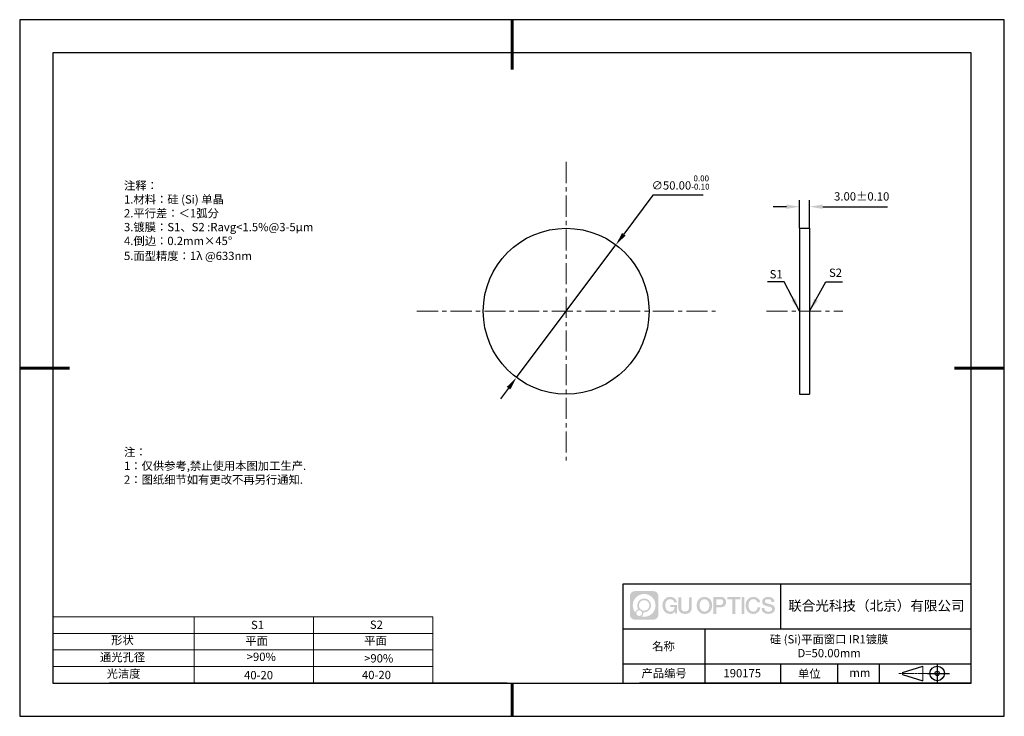
# Model space of a CAD drawing. Units: millimetres. Extents: x 0 to 297, y -2 to 208.
import ezdxf

# ---------------------------------------------------------------- set-up
doc = ezdxf.new("R2010")
doc.units = ezdxf.units.MM
doc.header["$PDSIZE"] = -1
doc.linetypes.add('CENTER', pattern=[10.16, 6.35, -1.27, 1.27, -1.27])
for name, color, linetype in [('1轮廓实线层', 7, 'Continuous'), ('6文字层', 3, 'Continuous'), ('细实线层', 7, 'Continuous')]:
    doc.layers.add(name, color=color, linetype=linetype)
for name, color, linetype, lineweight in [('2细线层', 4, 'Continuous', 15), ('3中心线层', 1, 'CENTER', 9), ('7标注层', 4, 'Continuous', 5), ('粗实线层', 7, 'Continuous', 25)]:
    doc.layers.add(name, color=color, linetype=linetype, lineweight=lineweight)
doc.styles.add('TH-GBD2M', font='calibri.ttf', dxfattribs={"width": 0.8, "height": 2.5})
doc.styles.add('标准', font='txt', dxfattribs={"height": 9.59})
doc.dimstyles.new('ISO-25', dxfattribs={"dimtxt": 2.5, "dimasz": 4, "dimexe": 1.25, "dimexo": 0.625, "dimtad": 1, "dimdsep": 46, "dimtxsty": 'Standard', "dimcen": 2.5, "dimadec": 0, "dimazin": 0, "dimtfac": 1, "dimtmove": 0, "dimatfit": 3, "dimfxl": 1, "dimarcsym": 0})
doc.dimstyles.new('TH-GBD2M', dxfattribs={"dimtxt": 3.5, "dimasz": 4, "dimexe": 2, "dimexo": 0, "dimgap": 1.5, "dimtad": 1, "dimdec": 4, "dimzin": 9, "dimdsep": 46, "dimtxsty": 'TH-GBD2M', "dimcen": 0, "dimclrt": 3, "dimadec": 0, "dimazin": 3, "dimtfac": 1, "dimtdec": 4, "dimtofl": 0, "dimtmove": 0, "dimatfit": 3, "dimfxl": 1, "dimtolj": 1, "dimtzin": 0, "dimarcsym": 0})

# ---------------------------------------------------------------- blocks, each defined once
blk = doc.blocks.new('*D9')
at = {"layer": '7标注层', "color": 0, "lineweight": -2, "transparency": 16777216}
for p, q in [((230.85, 151.82), (226.85, 151.82)), ((234.85, 145.31), (234.85, 153.82)), ((237.85, 145.31), (237.85, 153.82)), ((241.85, 151.82), (261.32, 151.82))]:
    blk.add_line(p, q, dxfattribs=at)
at = {"layer": '7标注层', "color": 0, "transparency": 16777216}
for points in [[(230.85, 152.49), (230.85, 151.15), (234.85, 151.82)], [(241.85, 152.49), (241.85, 151.15), (237.85, 151.82)]]:
    blk.add_solid(points, dxfattribs=at)
at = {"layer": 'Defpoints', "color": 0, "transparency": 16777216}
for p in [(237.85, 151.82), (234.85, 145.31), (237.85, 145.31)]:
    blk.add_point(p, dxfattribs=at)
at = {"layer": '7标注层', "color": 3, "transparency": 16777216, "insert": (253.59, 154.6), "char_height": 2.5, "attachment_point": 5, "style": 'TH-GBD2M'}
blk.add_mtext('3.00±0.10', dxfattribs=at)
blk = doc.blocks.new('*D10')
at = {"layer": '7标注层', "color": 0, "lineweight": -2, "transparency": 16777216}
for p, q in [((190.62, 155.25), (181.83, 143.52)), ((205.76, 155.25), (190.62, 155.25)), ((149.44, 100.3), (179.43, 140.31)), ((147.04, 97.1), (144.64, 93.9))]:
    blk.add_line(p, q, dxfattribs=at)
at = {"layer": '7标注层', "color": 0, "transparency": 16777216}
for points in [[(181.29, 143.91), (182.36, 143.12), (179.43, 140.31)], [(146.51, 97.5), (147.58, 96.7), (149.44, 100.3)]]:
    blk.add_solid(points, dxfattribs=at)
at = {"layer": 'Defpoints', "color": 0, "transparency": 16777216}
for p in [(179.43, 140.31), (149.44, 100.3)]:
    blk.add_point(p, dxfattribs=at)
at = {"layer": '7标注层', "color": 0, "transparency": 16777216, "insert": (198.95, 159.11), "char_height": 2.5, "attachment_point": 5, "style": 'TH-GBD2M'}
blk.add_mtext('∅50.00{}{\\H0.71x;\\C3;\\S 0.00^ -0.10;}', dxfattribs=at)
blk = doc.blocks.new('*X11')
at = {"layer": '粗实线层', "lineweight": 60}
for p, q in [((0, 105), (0, 90)), ((-148.5, 0), (-133.5, 0)), ((148.5, 0), (133.5, 0)), ((0, -105), (0, -95))]:
    blk.add_line(p, q, dxfattribs=at)
at = {"layer": '粗实线层'}
for p, q in [((-138.5, 95), (-138.5, -95)), ((138.5, 95), (-138.5, 95)), ((138.5, -95), (138.5, 95)), ((-138.5, -95), (138.5, -95))]:
    blk.add_line(p, q, dxfattribs=at)
at = {"layer": '细实线层'}
for p, q in [((148.5, 105), (-148.5, 105)), ((-148.5, 105), (-148.5, -105)), ((148.5, -105), (148.5, 105)), ((-148.5, -105), (148.5, -105))]:
    blk.add_line(p, q, dxfattribs=at)

msp = doc.modelspace()

# ---------------------------------------------------------------- hatches: boundary and pattern name
at = {"layer": '3中心线层'}
h = msp.add_hatch(color=0, dxfattribs=at)
h.dxf.hatch_style = 1
edge = h.paths.add_edge_path()
edge.add_spline(control_points=[(192.258, 34.445), (192.258, 35.259), (191.599, 35.918), (190.785, 35.918)], knot_values=[7, 7, 7, 7, 8, 8, 8, 8], degree=3, periodic=0)
edge.add_spline(control_points=[(190.785, 35.918), (190.785, 35.918), (185.136, 35.918), (185.136, 35.918)], knot_values=[0, 0, 0, 0, 1, 1, 1, 1], degree=3, periodic=0)
edge.add_spline(control_points=[(185.136, 35.918), (184.322, 35.918), (183.662, 35.259), (183.662, 34.445), (183.662, 34.445), (183.662, 28.796), (183.662, 28.796)], knot_values=[1, 1, 1, 1, 2, 2, 2, 3, 3, 3, 3], degree=3, periodic=0)
edge.add_spline(control_points=[(183.662, 28.796), (183.662, 27.982), (184.322, 27.322), (185.136, 27.322), (185.136, 27.322), (190.785, 27.322), (190.785, 27.322)], knot_values=[3, 3, 3, 3, 4, 4, 4, 5, 5, 5, 5], degree=3, periodic=0)
edge.add_spline(control_points=[(190.785, 27.322), (191.599, 27.322), (192.258, 27.982), (192.258, 28.796), (192.258, 28.796), (192.258, 34.445), (192.258, 34.445)], knot_values=[5, 5, 5, 5, 6, 6, 6, 7, 7, 7, 7], degree=3, periodic=0)
edge = h.paths.add_edge_path(flags=16)
edge.add_spline(control_points=[(184.522, 31.62), (184.522, 33.519), (186.061, 35.059), (187.96, 35.059)], knot_values=[10, 10, 10, 10, 11, 11, 11, 11], degree=3, periodic=0)
edge.add_spline(control_points=[(187.96, 35.059), (189.859, 35.059), (191.399, 33.519), (191.399, 31.62)], knot_values=[11, 11, 11, 11, 12, 12, 12, 12], degree=3, periodic=0)
edge.add_spline(control_points=[(191.399, 31.62), (191.399, 29.721), (189.859, 28.182), (187.96, 28.182)], knot_values=[12, 12, 12, 12, 13, 13, 13, 13], degree=3, periodic=0)
edge.add_spline(control_points=[(187.96, 28.182), (187.691, 28.182), (187.43, 28.214), (187.179, 28.273)], knot_values=[0, 0, 0, 0, 1, 1, 1, 1], degree=3, periodic=0)
edge.add_spline(control_points=[(187.179, 28.273), (187.502, 28.494), (187.715, 28.866), (187.715, 29.287)], knot_values=[1, 1, 1, 1, 2, 2, 2, 2], degree=3, periodic=0)
edge.add_spline(control_points=[(187.715, 29.287), (187.715, 29.378), (187.705, 29.466), (187.686, 29.551)], knot_values=[2, 2, 2, 2, 3, 3, 3, 3], degree=3, periodic=0)
edge.add_spline(control_points=[(187.686, 29.551), (187.776, 29.539), (187.867, 29.533), (187.96, 29.533)], knot_values=[3, 3, 3, 3, 4, 4, 4, 4], degree=3, periodic=0)
edge.add_spline(control_points=[(187.96, 29.533), (189.113, 29.533), (190.048, 30.467), (190.048, 31.62)], knot_values=[4, 4, 4, 4, 5, 5, 5, 5], degree=3, periodic=0)
edge.add_spline(control_points=[(190.048, 31.62), (190.048, 32.773), (189.113, 33.708), (187.96, 33.708), (186.807, 33.708), (185.873, 32.773), (185.873, 31.62)], knot_values=[5, 5, 5, 5, 6, 6, 6, 7, 7, 7, 7], degree=3, periodic=0)
edge.add_spline(control_points=[(185.873, 31.62), (185.873, 31.201), (185.997, 30.811), (186.21, 30.483)], knot_values=[7, 7, 7, 7, 8, 8, 8, 8], degree=3, periodic=0)
edge.add_spline(control_points=[(186.21, 30.483), (185.725, 30.372), (185.35, 29.973), (185.273, 29.477)], knot_values=[8, 8, 8, 8, 9, 9, 9, 9], degree=3, periodic=0)
edge.add_spline(control_points=[(185.273, 29.477), (184.803, 30.064), (184.522, 30.809), (184.522, 31.62)], knot_values=[9, 9, 9, 9, 10, 10, 10, 10], degree=3, periodic=0)
edge = h.paths.add_edge_path(flags=16)
edge.add_spline(control_points=[(186.364, 31.62), (186.364, 32.502), (187.079, 33.217), (187.96, 33.217), (188.842, 33.217), (189.557, 32.502), (189.557, 31.62), (189.557, 30.739), (188.842, 30.024), (187.96, 30.024), (187.079, 30.024), (186.364, 30.739), (186.364, 31.62)], knot_values=[0, 0, 0, 0, 1, 1, 1, 2, 2, 2, 3, 3, 3, 4, 4, 4, 4], degree=3, periodic=0)
edge = h.paths.add_edge_path(flags=16)
edge.add_spline(control_points=[(185.627, 29.287), (185.627, 29.762), (186.012, 30.147), (186.487, 30.147), (186.961, 30.147), (187.346, 29.762), (187.346, 29.287)], knot_values=[1, 1, 1, 1, 2, 2, 2, 3, 3, 3, 3], degree=3, periodic=0)
edge.add_spline(control_points=[(187.346, 29.287), (187.346, 28.812), (186.961, 28.427), (186.487, 28.427)], knot_values=[3, 3, 3, 3, 4, 4, 4, 4], degree=3, periodic=0)
edge.add_spline(control_points=[(186.487, 28.427), (186.012, 28.427), (185.627, 28.812), (185.627, 29.287)], knot_values=[0, 0, 0, 0, 1, 1, 1, 1], degree=3, periodic=0)
edge = h.paths.add_edge_path()
edge.add_spline(control_points=[(197.029, 32.519), (197.029, 32.519), (197.853, 32.519), (197.853, 32.519), (197.724, 33.629), (196.84, 34.202), (195.787, 34.202)], knot_values=[5, 5, 5, 5, 6, 6, 6, 7, 7, 7, 7], degree=3, periodic=0)
edge.add_spline(control_points=[(195.787, 34.202), (194.343, 34.202), (193.479, 33.029), (193.479, 31.623)], knot_values=[4, 4, 4, 4, 5, 5, 5, 5], degree=3, periodic=0)
edge.add_spline(control_points=[(193.479, 31.623), (193.479, 30.216), (194.343, 29.044), (195.787, 29.044)], knot_values=[3, 3, 3, 3, 4, 4, 4, 4], degree=3, periodic=0)
edge.add_spline(control_points=[(195.787, 29.044), (196.375, 29.044), (196.786, 29.216), (197.239, 29.74)], knot_values=[2, 2, 2, 2, 3, 3, 3, 3], degree=3, periodic=0)
edge.add_spline(control_points=[(197.239, 29.74), (197.239, 29.74), (197.367, 29.161), (197.367, 29.161), (197.367, 29.161), (197.502, 29.161), (197.637, 29.161)], knot_values=[0.5, 0.5, 0.5, 0.5, 1.5, 1.5, 1.5, 2, 2, 2, 2], degree=3, periodic=0)
edge.add_spline(control_points=[(197.637, 29.161), (197.772, 29.161), (197.907, 29.161), (197.907, 29.161), (197.907, 29.161), (197.907, 29.323), (197.907, 29.566)], knot_values=[14.749965, 14.749965, 14.749965, 14.749965, 15.249965, 15.249965, 15.249965, 15.5, 15.5, 15.5, 15.5], degree=3, periodic=0)
edge.add_spline(control_points=[(197.907, 29.566), (197.907, 29.809), (197.907, 30.133), (197.907, 30.458)], knot_values=[14.49997, 14.49997, 14.49997, 14.49997, 14.749965, 14.749965, 14.749965, 14.749965], degree=3, periodic=0)
edge.add_spline(control_points=[(197.907, 30.458), (197.907, 30.62), (197.907, 30.782), (197.907, 30.933)], knot_values=[14.3749725, 14.3749725, 14.3749725, 14.3749725, 14.49997, 14.49997, 14.49997, 14.49997], degree=3, periodic=0)
edge.add_spline(control_points=[(197.907, 30.933), (197.907, 31.161), (197.907, 31.366), (197.907, 31.515)], knot_values=[14.1874762, 14.1874762, 14.1874762, 14.1874762, 14.3749725, 14.3749725, 14.3749725, 14.3749725], degree=3, periodic=0)
edge.add_spline(control_points=[(197.907, 31.515), (197.907, 31.564), (197.907, 31.607), (197.907, 31.642)], knot_values=[14.1249775, 14.1249775, 14.1249775, 14.1249775, 14.1874762, 14.1874762, 14.1874762, 14.1874762], degree=3, periodic=0)
edge.add_spline(control_points=[(197.907, 31.642), (197.907, 31.66), (197.907, 31.676), (197.907, 31.69)], knot_values=[14.0937281, 14.0937281, 14.0937281, 14.0937281, 14.1249775, 14.1249775, 14.1249775, 14.1249775], degree=3, periodic=0)
edge.add_spline(control_points=[(197.907, 31.69), (197.907, 31.703), (197.907, 31.715), (197.907, 31.725)], knot_values=[14.0624788, 14.0624788, 14.0624788, 14.0624788, 14.0937281, 14.0937281, 14.0937281, 14.0937281], degree=3, periodic=0)
edge.add_spline(control_points=[(197.907, 31.754), (197.907, 31.754), (197.907, 31.754), (197.907, 31.754), (197.907, 31.754), (197.907, 31.754), (197.907, 31.754)], knot_values=[13.9999796, 13.9999796, 13.9999796, 13.9999796, 14, 14, 14, 14.0007124, 14.0007124, 14.0007124, 14.0007124], degree=3, periodic=0)
edge.add_spline(control_points=[(197.907, 31.754), (197.907, 31.754), (197.394, 31.754), (196.881, 31.754)], knot_values=[13.49999, 13.49999, 13.49999, 13.49999, 13.9999796, 13.9999796, 13.9999796, 13.9999796], degree=3, periodic=0)
edge.add_spline(control_points=[(196.881, 31.754), (196.368, 31.754), (195.855, 31.754), (195.855, 31.754), (195.855, 31.754), (195.855, 31.754), (195.855, 31.754)], knot_values=[12.9990234, 12.9990234, 12.9990234, 12.9990234, 13.4990134, 13.4990134, 13.4990134, 13.49999, 13.49999, 13.49999, 13.49999], degree=3, periodic=0)
edge.add_spline(control_points=[(195.855, 31.746), (195.855, 31.744), (195.855, 31.741), (195.855, 31.738)], knot_values=[12.9062519, 12.9062519, 12.9062519, 12.9062519, 12.9375013, 12.9375013, 12.9375013, 12.9375013], degree=3, periodic=0)
edge.add_spline(control_points=[(195.855, 31.726), (195.855, 31.717), (195.855, 31.706), (195.855, 31.693)], knot_values=[12.8125037, 12.8125037, 12.8125037, 12.8125037, 12.8750025, 12.8750025, 12.8750025, 12.8750025], degree=3, periodic=0)
edge.add_spline(control_points=[(195.855, 31.693), (195.855, 31.681), (195.855, 31.667), (195.855, 31.651)], knot_values=[12.750005, 12.750005, 12.750005, 12.750005, 12.8125037, 12.8125037, 12.8125037, 12.8125037], degree=3, periodic=0)
edge.add_spline(control_points=[(195.855, 31.651), (195.855, 31.621), (195.855, 31.585), (195.855, 31.546)], knot_values=[12.6250075, 12.6250075, 12.6250075, 12.6250075, 12.750005, 12.750005, 12.750005, 12.750005], degree=3, periodic=0)
edge.add_spline(control_points=[(195.855, 31.546), (195.855, 31.508), (195.855, 31.467), (195.855, 31.426)], knot_values=[12.50001, 12.50001, 12.50001, 12.50001, 12.6250075, 12.6250075, 12.6250075, 12.6250075], degree=3, periodic=0)
edge.add_spline(control_points=[(195.855, 31.426), (195.855, 31.344), (195.855, 31.262), (195.855, 31.201)], knot_values=[12.250015, 12.250015, 12.250015, 12.250015, 12.50001, 12.50001, 12.50001, 12.50001], degree=3, periodic=0)
edge.add_spline(control_points=[(195.855, 31.201), (195.855, 31.14), (195.855, 31.099), (195.855, 31.099), (195.855, 31.099), (195.855, 31.099), (195.855, 31.099)], knot_values=[11.9992876, 11.9992876, 11.9992876, 11.9992876, 12.2493026, 12.2493026, 12.2493026, 12.250015, 12.250015, 12.250015, 12.250015], degree=3, periodic=0)
edge.add_spline(control_points=[(195.869, 31.099), (195.874, 31.099), (195.88, 31.099), (195.887, 31.099)], knot_values=[11.9062719, 11.9062719, 11.9062719, 11.9062719, 11.9375212, 11.9375212, 11.9375212, 11.9375212], degree=3, periodic=0)
edge.add_spline(control_points=[(195.887, 31.099), (195.893, 31.099), (195.901, 31.099), (195.91, 31.099)], knot_values=[11.8750225, 11.8750225, 11.8750225, 11.8750225, 11.9062719, 11.9062719, 11.9062719, 11.9062719], degree=3, periodic=0)
edge.add_spline(control_points=[(195.91, 31.099), (195.928, 31.099), (195.949, 31.099), (195.973, 31.099)], knot_values=[11.8125238, 11.8125238, 11.8125238, 11.8125238, 11.8750225, 11.8750225, 11.8750225, 11.8750225], degree=3, periodic=0)
edge.add_spline(control_points=[(195.973, 31.099), (195.998, 31.099), (196.025, 31.099), (196.055, 31.099)], knot_values=[11.750025, 11.750025, 11.750025, 11.750025, 11.8125238, 11.8125238, 11.8125238, 11.8125238], degree=3, periodic=0)
edge.add_spline(control_points=[(196.055, 31.099), (196.115, 31.099), (196.186, 31.099), (196.261, 31.099)], knot_values=[11.6250275, 11.6250275, 11.6250275, 11.6250275, 11.750025, 11.750025, 11.750025, 11.750025], degree=3, periodic=0)
edge.add_spline(control_points=[(196.261, 31.099), (196.336, 31.099), (196.416, 31.099), (196.496, 31.099)], knot_values=[11.50003, 11.50003, 11.50003, 11.50003, 11.6250275, 11.6250275, 11.6250275, 11.6250275], degree=3, periodic=0)
edge.add_spline(control_points=[(196.496, 31.099), (196.656, 31.099), (196.817, 31.099), (196.937, 31.099)], knot_values=[11.250035, 11.250035, 11.250035, 11.250035, 11.50003, 11.50003, 11.50003, 11.50003], degree=3, periodic=0)
edge.add_spline(control_points=[(196.937, 31.099), (197.057, 31.099), (197.137, 31.099), (197.137, 31.099), (197.124, 30.264), (196.651, 29.733), (195.787, 29.747)], knot_values=[10, 10, 10, 10, 10.250035, 10.250035, 10.250035, 11.250035, 11.250035, 11.250035, 11.250035], degree=3, periodic=0)
edge.add_spline(control_points=[(195.787, 29.747), (194.755, 29.747), (194.323, 30.678), (194.323, 31.623)], knot_values=[9, 9, 9, 9, 10, 10, 10, 10], degree=3, periodic=0)
edge.add_spline(control_points=[(194.323, 31.623), (194.323, 32.567), (194.755, 33.498), (195.787, 33.498)], knot_values=[8, 8, 8, 8, 9, 9, 9, 9], degree=3, periodic=0)
edge.add_spline(control_points=[(195.787, 33.498), (196.395, 33.498), (196.948, 33.167), (197.029, 32.519)], knot_values=[7, 7, 7, 7, 8, 8, 8, 8], degree=3, periodic=0)
edge = h.paths.add_edge_path()
edge.add_spline(control_points=[(199.141, 31.213), (199.141, 31.213), (199.141, 34.079), (199.141, 34.079), (199.141, 34.079), (198.925, 34.079), (198.709, 34.079)], knot_values=[0.5, 0.5, 0.5, 0.5, 1.5, 1.5, 1.5, 2, 2, 2, 2], degree=3, periodic=0)
edge.add_spline(control_points=[(198.709, 34.079), (198.492, 34.079), (198.276, 34.079), (198.276, 34.079), (198.276, 34.079), (198.276, 33.292), (198.276, 32.505)], knot_values=[9.5, 9.5, 9.5, 9.5, 10, 10, 10, 10.5, 10.5, 10.5, 10.5], degree=3, periodic=0)
edge.add_spline(control_points=[(198.276, 32.505), (198.276, 31.718), (198.276, 30.931), (198.276, 30.931), (198.276, 29.671), (199.086, 29.044), (200.305, 29.044)], knot_values=[8, 8, 8, 8, 8.5, 8.5, 8.5, 9.5, 9.5, 9.5, 9.5], degree=3, periodic=0)
edge.add_spline(control_points=[(200.305, 29.044), (201.524, 29.044), (202.334, 29.671), (202.334, 30.931)], knot_values=[7, 7, 7, 7, 8, 8, 8, 8], degree=3, periodic=0)
edge.add_spline(control_points=[(202.334, 30.931), (202.334, 30.931), (202.334, 34.079), (202.334, 34.079), (202.334, 34.079), (202.118, 34.079), (201.901, 34.079)], knot_values=[5.5, 5.5, 5.5, 5.5, 6.5, 6.5, 6.5, 7, 7, 7, 7], degree=3, periodic=0)
edge.add_spline(control_points=[(201.901, 34.079), (201.685, 34.079), (201.468, 34.079), (201.468, 34.079), (201.468, 34.079), (201.468, 33.362), (201.468, 32.646)], knot_values=[4.5, 4.5, 4.5, 4.5, 5, 5, 5, 5.5, 5.5, 5.5, 5.5], degree=3, periodic=0)
edge.add_spline(control_points=[(201.468, 32.646), (201.468, 31.93), (201.468, 31.213), (201.468, 31.213), (201.468, 30.552), (201.427, 29.788), (200.305, 29.788)], knot_values=[3, 3, 3, 3, 3.5, 3.5, 3.5, 4.5, 4.5, 4.5, 4.5], degree=3, periodic=0)
edge.add_spline(control_points=[(200.305, 29.788), (199.183, 29.788), (199.141, 30.552), (199.141, 31.213)], knot_values=[2, 2, 2, 2, 3, 3, 3, 3], degree=3, periodic=0)
edge = h.paths.add_edge_path()
edge.add_spline(control_points=[(208.483, 31.616), (208.483, 30.216), (207.609, 29.05), (206.147, 29.05), (204.684, 29.05), (203.81, 30.216), (203.81, 31.616), (203.81, 33.016), (204.684, 34.182), (206.147, 34.182), (207.609, 34.182), (208.483, 33.016), (208.483, 31.616)], knot_values=[0, 0, 0, 0, 1, 1, 1, 2, 2, 2, 3, 3, 3, 4, 4, 4, 4], degree=3, periodic=0)
edge = h.paths.add_edge_path(flags=16)
edge.add_spline(control_points=[(206.147, 33.483), (207.192, 33.483), (207.629, 32.556), (207.629, 31.616)], knot_values=[2, 2, 2, 2, 3, 3, 3, 3], degree=3, periodic=0)
edge.add_spline(control_points=[(207.629, 31.616), (207.629, 30.676), (207.192, 29.75), (206.147, 29.75)], knot_values=[1, 1, 1, 1, 2, 2, 2, 2], degree=3, periodic=0)
edge.add_spline(control_points=[(206.147, 29.75), (205.101, 29.75), (204.664, 30.676), (204.664, 31.616)], knot_values=[0, 0, 0, 0, 1, 1, 1, 1], degree=3, periodic=0)
edge.add_spline(control_points=[(204.664, 31.616), (204.664, 32.556), (205.101, 33.483), (206.147, 33.483)], knot_values=[3, 3, 3, 3, 4, 4, 4, 4], degree=3, periodic=0)
edge = h.paths.add_edge_path()
edge.add_spline(control_points=[(212.665, 32.605), (212.665, 33.248), (212.398, 34.202), (211.004, 34.202)], knot_values=[1, 1, 1, 1, 2, 2, 2, 2], degree=3, periodic=0)
edge.add_spline(control_points=[(211.004, 34.202), (211.004, 34.202), (208.852, 34.202), (208.852, 34.202), (208.852, 34.202), (208.852, 33.879), (208.852, 33.396)], knot_values=[6.749965, 6.749965, 6.749965, 6.749965, 7.749965, 7.749965, 7.749965, 8, 8, 8, 8], degree=3, periodic=0)
edge.add_spline(control_points=[(208.852, 33.396), (208.852, 32.912), (208.852, 32.267), (208.852, 31.622)], knot_values=[6.49997, 6.49997, 6.49997, 6.49997, 6.749965, 6.749965, 6.749965, 6.749965], degree=3, periodic=0)
edge.add_spline(control_points=[(208.852, 31.622), (208.852, 31.3), (208.852, 30.978), (208.852, 30.676)], knot_values=[6.3749725, 6.3749725, 6.3749725, 6.3749725, 6.49997, 6.49997, 6.49997, 6.49997], degree=3, periodic=0)
edge.add_spline(control_points=[(208.852, 30.676), (208.852, 30.373), (208.852, 30.091), (208.852, 29.85)], knot_values=[6.249975, 6.249975, 6.249975, 6.249975, 6.3749725, 6.3749725, 6.3749725, 6.3749725], degree=3, periodic=0)
edge.add_spline(control_points=[(208.852, 29.85), (208.852, 29.729), (208.852, 29.618), (208.852, 29.52)], knot_values=[6.1874762, 6.1874762, 6.1874762, 6.1874762, 6.249975, 6.249975, 6.249975, 6.249975], degree=3, periodic=0)
edge.add_spline(control_points=[(208.852, 29.52), (208.852, 29.422), (208.852, 29.336), (208.852, 29.265)], knot_values=[6.1249775, 6.1249775, 6.1249775, 6.1249775, 6.1874762, 6.1874762, 6.1874762, 6.1874762], degree=3, periodic=0)
edge.add_spline(control_points=[(208.852, 29.265), (208.852, 29.23), (208.852, 29.199), (208.852, 29.171)], knot_values=[6.0937281, 6.0937281, 6.0937281, 6.0937281, 6.1249775, 6.1249775, 6.1249775, 6.1249775], degree=3, periodic=0)
edge.add_spline(control_points=[(208.852, 29.171), (208.852, 29.144), (208.852, 29.121), (208.852, 29.102)], knot_values=[6.0624788, 6.0624788, 6.0624788, 6.0624788, 6.0937281, 6.0937281, 6.0937281, 6.0937281], degree=3, periodic=0)
edge.add_spline(control_points=[(208.852, 29.102), (208.852, 29.092), (208.852, 29.084), (208.852, 29.077)], knot_values=[6.0468541, 6.0468541, 6.0468541, 6.0468541, 6.0624787, 6.0624787, 6.0624787, 6.0624787], degree=3, periodic=0)
edge.add_spline(control_points=[(208.852, 29.077), (208.852, 29.07), (208.852, 29.063), (208.852, 29.059)], knot_values=[6.0312294, 6.0312294, 6.0312294, 6.0312294, 6.0468541, 6.0468541, 6.0468541, 6.0468541], degree=3, periodic=0)
edge.add_spline(control_points=[(208.852, 29.044), (208.852, 29.044), (208.852, 29.044), (208.852, 29.044), (208.852, 29.044), (208.852, 29.044), (208.852, 29.044)], knot_values=[5.9999791, 5.9999791, 5.9999791, 5.9999791, 6, 6, 6, 6.0004683, 6.0004683, 6.0004683, 6.0004683], degree=3, periodic=0)
edge.add_spline(control_points=[(208.852, 29.044), (208.852, 29.044), (209.066, 29.044), (209.279, 29.044)], knot_values=[5.49999, 5.49999, 5.49999, 5.49999, 5.9999791, 5.9999791, 5.9999791, 5.9999791], degree=3, periodic=0)
edge.add_spline(control_points=[(209.279, 29.044), (209.493, 29.044), (209.706, 29.044), (209.706, 29.044), (209.706, 29.044), (209.706, 29.044), (209.706, 29.044)], knot_values=[4.9995117, 4.9995117, 4.9995117, 4.9995117, 5.4995017, 5.4995017, 5.4995017, 5.49999, 5.49999, 5.49999, 5.49999], degree=3, periodic=0)
edge.add_spline(control_points=[(209.706, 29.056), (209.706, 29.059), (209.706, 29.062), (209.706, 29.066)], knot_values=[4.9375012, 4.9375012, 4.9375012, 4.9375012, 4.9531259, 4.9531259, 4.9531259, 4.9531259], degree=3, periodic=0)
edge.add_spline(control_points=[(209.706, 29.066), (209.706, 29.073), (209.706, 29.082), (209.706, 29.093)], knot_values=[4.9062519, 4.9062519, 4.9062519, 4.9062519, 4.9375012, 4.9375012, 4.9375012, 4.9375012], degree=3, periodic=0)
edge.add_spline(control_points=[(209.706, 29.093), (209.706, 29.103), (209.706, 29.115), (209.706, 29.129)], knot_values=[4.8750025, 4.8750025, 4.8750025, 4.8750025, 4.9062519, 4.9062519, 4.9062519, 4.9062519], degree=3, periodic=0)
edge.add_spline(control_points=[(209.706, 29.129), (209.706, 29.156), (209.706, 29.189), (209.706, 29.226)], knot_values=[4.8125037, 4.8125037, 4.8125037, 4.8125037, 4.8750025, 4.8750025, 4.8750025, 4.8750025], degree=3, periodic=0)
edge.add_spline(control_points=[(209.706, 29.226), (209.706, 29.264), (209.706, 29.307), (209.706, 29.353)], knot_values=[4.750005, 4.750005, 4.750005, 4.750005, 4.8125037, 4.8125037, 4.8125037, 4.8125037], degree=3, periodic=0)
edge.add_spline(control_points=[(209.706, 29.353), (209.706, 29.446), (209.706, 29.554), (209.706, 29.67)], knot_values=[4.6250075, 4.6250075, 4.6250075, 4.6250075, 4.750005, 4.750005, 4.750005, 4.750005], degree=3, periodic=0)
edge.add_spline(control_points=[(209.706, 29.67), (209.706, 29.786), (209.706, 29.91), (209.706, 30.033)], knot_values=[4.50001, 4.50001, 4.50001, 4.50001, 4.6250075, 4.6250075, 4.6250075, 4.6250075], degree=3, periodic=0)
edge.add_spline(control_points=[(209.706, 30.033), (209.706, 30.281), (209.706, 30.528), (209.706, 30.714)], knot_values=[4.250015, 4.250015, 4.250015, 4.250015, 4.50001, 4.50001, 4.50001, 4.50001], degree=3, periodic=0)
edge.add_spline(control_points=[(209.706, 30.714), (209.706, 30.899), (209.706, 31.023), (209.706, 31.023), (209.706, 31.023), (209.706, 31.023), (209.706, 31.023)], knot_values=[3.9992876, 3.9992876, 3.9992876, 3.9992876, 4.2493026, 4.2493026, 4.2493026, 4.250015, 4.250015, 4.250015, 4.250015], degree=3, periodic=0)
edge.add_spline(control_points=[(209.721, 31.023), (209.726, 31.023), (209.731, 31.023), (209.738, 31.023)], knot_values=[3.9062719, 3.9062719, 3.9062719, 3.9062719, 3.9375212, 3.9375212, 3.9375212, 3.9375212], degree=3, periodic=0)
edge.add_spline(control_points=[(209.738, 31.023), (209.745, 31.023), (209.753, 31.023), (209.762, 31.023)], knot_values=[3.8750225, 3.8750225, 3.8750225, 3.8750225, 3.9062719, 3.9062719, 3.9062719, 3.9062719], degree=3, periodic=0)
edge.add_spline(control_points=[(209.762, 31.023), (209.78, 31.023), (209.801, 31.023), (209.826, 31.023)], knot_values=[3.8125237, 3.8125237, 3.8125237, 3.8125237, 3.8750225, 3.8750225, 3.8750225, 3.8750225], degree=3, periodic=0)
edge.add_spline(control_points=[(209.826, 31.023), (209.851, 31.023), (209.879, 31.023), (209.909, 31.023)], knot_values=[3.750025, 3.750025, 3.750025, 3.750025, 3.8125237, 3.8125237, 3.8125237, 3.8125237], degree=3, periodic=0)
edge.add_spline(control_points=[(209.909, 31.023), (209.97, 31.023), (210.041, 31.023), (210.117, 31.023)], knot_values=[3.6250275, 3.6250275, 3.6250275, 3.6250275, 3.750025, 3.750025, 3.750025, 3.750025], degree=3, periodic=0)
edge.add_spline(control_points=[(210.117, 31.023), (210.193, 31.023), (210.274, 31.023), (210.355, 31.023)], knot_values=[3.50003, 3.50003, 3.50003, 3.50003, 3.6250275, 3.6250275, 3.6250275, 3.6250275], degree=3, periodic=0)
edge.add_spline(control_points=[(210.355, 31.023), (210.518, 31.023), (210.68, 31.023), (210.802, 31.023)], knot_values=[3.250035, 3.250035, 3.250035, 3.250035, 3.50003, 3.50003, 3.50003, 3.50003], degree=3, periodic=0)
edge.add_spline(control_points=[(210.802, 31.023), (210.923, 31.023), (211.004, 31.023), (211.004, 31.023), (212.398, 31.016), (212.665, 31.969), (212.665, 32.605)], knot_values=[2, 2, 2, 2, 2.250035, 2.250035, 2.250035, 3.250035, 3.250035, 3.250035, 3.250035], degree=3, periodic=0)
edge = h.paths.add_edge_path(flags=16)
edge.add_spline(control_points=[(210.338, 33.465), (210.496, 33.465), (210.654, 33.465), (210.773, 33.465)], knot_values=[3.250015, 3.250015, 3.250015, 3.250015, 3.50001, 3.50001, 3.50001, 3.50001], degree=3, periodic=0)
edge.add_spline(control_points=[(210.773, 33.465), (210.891, 33.465), (210.97, 33.465), (210.97, 33.465), (211.421, 33.465), (211.811, 33.291), (211.811, 32.612)], knot_values=[2, 2, 2, 2, 2.250015, 2.250015, 2.250015, 3.250015, 3.250015, 3.250015, 3.250015], degree=3, periodic=0)
edge.add_spline(control_points=[(211.811, 32.612), (211.811, 31.962), (211.339, 31.76), (210.957, 31.76)], knot_values=[1, 1, 1, 1, 2, 2, 2, 2], degree=3, periodic=0)
edge.add_spline(control_points=[(210.957, 31.76), (210.957, 31.76), (209.706, 31.76), (209.706, 31.76), (209.706, 31.76), (209.706, 32.186), (209.706, 32.612)], knot_values=[4.49999, 4.49999, 4.49999, 4.49999, 5.49999, 5.49999, 5.49999, 6, 6, 6, 6], degree=3, periodic=0)
edge.add_spline(control_points=[(209.706, 32.612), (209.706, 33.039), (209.706, 33.465), (209.706, 33.465), (209.706, 33.465), (209.706, 33.465), (209.706, 33.465)], knot_values=[3.9992676, 3.9992676, 3.9992676, 3.9992676, 4.4992576, 4.4992576, 4.4992576, 4.49999, 4.49999, 4.49999, 4.49999], degree=3, periodic=0)
edge.add_spline(control_points=[(209.72, 33.465), (209.725, 33.465), (209.731, 33.465), (209.738, 33.465)], knot_values=[3.9062519, 3.9062519, 3.9062519, 3.9062519, 3.9375012, 3.9375012, 3.9375012, 3.9375012], degree=3, periodic=0)
edge.add_spline(control_points=[(209.738, 33.465), (209.744, 33.465), (209.752, 33.465), (209.761, 33.465)], knot_values=[3.8750025, 3.8750025, 3.8750025, 3.8750025, 3.9062519, 3.9062519, 3.9062519, 3.9062519], degree=3, periodic=0)
edge.add_spline(control_points=[(209.761, 33.465), (209.778, 33.465), (209.799, 33.465), (209.823, 33.465)], knot_values=[3.8125037, 3.8125037, 3.8125037, 3.8125037, 3.8750025, 3.8750025, 3.8750025, 3.8750025], degree=3, periodic=0)
edge.add_spline(control_points=[(209.823, 33.465), (209.847, 33.465), (209.874, 33.465), (209.904, 33.465)], knot_values=[3.750005, 3.750005, 3.750005, 3.750005, 3.8125037, 3.8125037, 3.8125037, 3.8125037], degree=3, periodic=0)
edge.add_spline(control_points=[(209.904, 33.465), (209.963, 33.465), (210.032, 33.465), (210.106, 33.465)], knot_values=[3.6250075, 3.6250075, 3.6250075, 3.6250075, 3.750005, 3.750005, 3.750005, 3.750005], degree=3, periodic=0)
edge.add_spline(control_points=[(210.106, 33.465), (210.18, 33.465), (210.259, 33.465), (210.338, 33.465)], knot_values=[3.50001, 3.50001, 3.50001, 3.50001, 3.6250075, 3.6250075, 3.6250075, 3.6250075], degree=3, periodic=0)
h.paths.add_polyline_path([(216.968, 34.202), (213.034, 34.202), (213.034, 33.421), (214.572, 33.421), (214.572, 29.044), (215.423, 29.044), (215.423, 33.421), (216.968, 33.421)])
h.paths.add_polyline_path([(218.197, 34.202), (217.337, 34.202), (217.337, 29.044), (218.197, 29.044)])
edge = h.paths.add_edge_path()
edge.add_spline(control_points=[(222.555, 32.519), (222.769, 32.519), (222.983, 32.519), (222.983, 32.519), (222.881, 33.581), (222.011, 34.195), (220.908, 34.202)], knot_values=[8, 8, 8, 8, 8.5, 8.5, 8.5, 9.5, 9.5, 9.5, 9.5], degree=3, periodic=0)
edge.add_spline(control_points=[(220.908, 34.202), (219.443, 34.202), (218.566, 33.029), (218.566, 31.623)], knot_values=[7, 7, 7, 7, 8, 8, 8, 8], degree=3, periodic=0)
edge.add_spline(control_points=[(218.566, 31.623), (218.566, 30.216), (219.443, 29.044), (220.908, 29.044)], knot_values=[6, 6, 6, 6, 7, 7, 7, 7], degree=3, periodic=0)
edge.add_spline(control_points=[(220.908, 29.044), (222.093, 29.044), (222.922, 29.857), (222.99, 31.037)], knot_values=[5, 5, 5, 5, 6, 6, 6, 6], degree=3, periodic=0)
edge.add_spline(control_points=[(222.99, 31.037), (222.99, 31.037), (222.155, 31.037), (222.155, 31.037), (222.086, 30.319), (221.668, 29.747), (220.908, 29.747)], knot_values=[3, 3, 3, 3, 4, 4, 4, 5, 5, 5, 5], degree=3, periodic=0)
edge.add_spline(control_points=[(220.908, 29.747), (219.86, 29.747), (219.422, 30.678), (219.422, 31.623)], knot_values=[2, 2, 2, 2, 3, 3, 3, 3], degree=3, periodic=0)
edge.add_spline(control_points=[(219.422, 31.623), (219.422, 32.567), (219.86, 33.498), (220.908, 33.498)], knot_values=[1, 1, 1, 1, 2, 2, 2, 2], degree=3, periodic=0)
edge.add_spline(control_points=[(220.908, 33.498), (221.62, 33.498), (221.983, 33.085), (222.127, 32.519)], knot_values=[0, 0, 0, 0, 1, 1, 1, 1], degree=3, periodic=0)
edge.add_spline(control_points=[(222.127, 32.519), (222.127, 32.519), (222.341, 32.519), (222.555, 32.519)], knot_values=[9.5, 9.5, 9.5, 9.5, 10, 10, 10, 10], degree=3, periodic=0)
edge = h.paths.add_edge_path()
edge.add_spline(control_points=[(225.435, 29.044), (226.425, 29.044), (227.414, 29.485), (227.414, 30.588)], knot_values=[13, 13, 13, 13, 14, 14, 14, 14], degree=3, periodic=0)
edge.add_spline(control_points=[(227.414, 30.588), (227.414, 31.099), (227.101, 31.65), (226.446, 31.843)], knot_values=[12, 12, 12, 12, 13, 13, 13, 13], degree=3, periodic=0)
edge.add_spline(control_points=[(226.446, 31.843), (226.188, 31.919), (225.087, 32.202), (225.01, 32.223)], knot_values=[11, 11, 11, 11, 12, 12, 12, 12], degree=3, periodic=0)
edge.add_spline(control_points=[(225.01, 32.223), (224.655, 32.319), (224.418, 32.512), (224.418, 32.857)], knot_values=[10, 10, 10, 10, 11, 11, 11, 11], degree=3, periodic=0)
edge.add_spline(control_points=[(224.418, 32.857), (224.418, 33.353), (224.927, 33.498), (225.331, 33.498)], knot_values=[9, 9, 9, 9, 10, 10, 10, 10], degree=3, periodic=0)
edge.add_spline(control_points=[(225.331, 33.498), (225.93, 33.498), (226.362, 33.264), (226.404, 32.629)], knot_values=[8, 8, 8, 8, 9, 9, 9, 9], degree=3, periodic=0)
edge.add_spline(control_points=[(226.404, 32.629), (226.404, 32.629), (227.275, 32.629), (227.275, 32.629), (227.275, 33.657), (226.404, 34.202), (225.366, 34.202)], knot_values=[6, 6, 6, 6, 7, 7, 7, 8, 8, 8, 8], degree=3, periodic=0)
edge.add_spline(control_points=[(225.366, 34.202), (224.467, 34.202), (223.547, 33.74), (223.547, 32.754)], knot_values=[5, 5, 5, 5, 6, 6, 6, 6], degree=3, periodic=0)
edge.add_spline(control_points=[(223.547, 32.754), (223.547, 32.243), (223.798, 31.733), (224.648, 31.506)], knot_values=[4, 4, 4, 4, 5, 5, 5, 5], degree=3, periodic=0)
edge.add_spline(control_points=[(224.648, 31.506), (225.331, 31.319), (225.784, 31.23), (226.132, 31.099)], knot_values=[3, 3, 3, 3, 4, 4, 4, 4], degree=3, periodic=0)
edge.add_spline(control_points=[(226.132, 31.099), (226.334, 31.023), (226.543, 30.871), (226.543, 30.492)], knot_values=[2, 2, 2, 2, 3, 3, 3, 3], degree=3, periodic=0)
edge.add_spline(control_points=[(226.543, 30.492), (226.543, 30.12), (226.257, 29.747), (225.491, 29.747)], knot_values=[1, 1, 1, 1, 2, 2, 2, 2], degree=3, periodic=0)
edge.add_spline(control_points=[(225.491, 29.747), (224.794, 29.747), (224.23, 30.044), (224.23, 30.802)], knot_values=[0, 0, 0, 0, 1, 1, 1, 1], degree=3, periodic=0)
edge.add_spline(control_points=[(224.23, 30.802), (224.23, 30.802), (224.012, 30.802), (223.794, 30.802)], knot_values=[15.5, 15.5, 15.5, 15.5, 16, 16, 16, 16], degree=3, periodic=0)
edge.add_spline(control_points=[(223.794, 30.802), (223.577, 30.802), (223.359, 30.802), (223.359, 30.802), (223.38, 29.582), (224.299, 29.044), (225.435, 29.044)], knot_values=[14, 14, 14, 14, 14.5, 14.5, 14.5, 15.5, 15.5, 15.5, 15.5], degree=3, periodic=0)

# ---------------------------------------------------------------- linework, layer by layer
msp.add_line((286.597, 8.194), (186.597, 8.194))
at = {"layer": '1轮廓实线层'}
for p, q in [((234.851, 145.309), (237.851, 145.309)), ((234.851, 145.309), (234.851, 95.309)), ((237.851, 145.309), (237.851, 95.309)), ((234.851, 95.309), (237.851, 95.309)), ((146.597, 8.194), (286.597, 8.194))]:
    msp.add_line(p, q, dxfattribs=at)
msp.add_circle((164.435, 120.309), 25, dxfattribs=at)
at = {"layer": '2细线层'}
for p, q in [((9.597, 28.194), (124.243, 28.194)), ((52.243, 28.194), (52.243, 8.194)), ((52.243, 28.194), (52.243, 8.194)), ((88.243, 28.194), (88.243, 8.194)), ((88.243, 28.194), (88.243, 8.194)), ((124.243, 28.194), (124.243, 8.194)), ((124.243, 28.194), (124.243, 8.194)), ((9.597, 23.194), (124.243, 23.194)), ((9.597, 23.194), (124.243, 23.194)), ((9.597, 18.194), (124.243, 18.194)), ((9.597, 18.194), (124.243, 18.194)), ((9.597, 13.194), (124.243, 13.194)), ((9.597, 13.194), (124.243, 13.194))]:
    msp.add_line(p, q, dxfattribs=at)
at = {"layer": '3中心线层'}
for p, q in [((164.435, 165.309), (164.435, 75.309)), ((119.435, 120.309), (209.435, 120.309)), ((224.851, 120.309), (247.851, 120.309))]:
    msp.add_line(p, q, dxfattribs=at)
at = {"layer": '3中心线层', "color": 7}
for p, q in [((272.017, 8.927), (272.017, 13.302)), ((265.892, 10.786), (265.892, 11.443))]:
    msp.add_line(p, q, dxfattribs=at)
at = {"layer": '3中心线层', "color": 7, "ltscale": 0.1}
msp.add_line((264.741, 11.115), (273.465, 11.115), dxfattribs=at)
at = {"layer": '6文字层', "color": 0}
msp.add_line((146.597, 8.194), (26.597, 8.194), dxfattribs=at)
msp.add_line((146.597, 8.194), (26.597, 8.194), dxfattribs=at)
msp.add_line((146.597, 8.194), (26.597, 8.194), dxfattribs=at)
at = {"layer": '粗实线层'}
for p, q in [((181.597, 8.135), (181.597, 38.135)), ((181.597, 38.135), (286.597, 38.135)), ((229.232, 24.623), (229.232, 38.194)), ((181.597, 24.527), (286.597, 24.527)), ((206.357, 8.194), (206.357, 24.527)), ((181.597, 14.035), (286.597, 14.035)), ((229.232, 8.194), (229.232, 14.035)), ((246.337, 8.194), (246.337, 14.035)), ((258.902, 8.194), (258.902, 14.035))]:
    msp.add_line(p, q, dxfattribs=at)
at = {"layer": '细实线层'}
for p, q in [((265.892, 11.443), (272.017, 13.302)), ((276.353, 14.035), (276.353, 8.194)), ((265.892, 10.786), (272.017, 8.927)), ((273.465, 11.115), (280.028, 11.115))]:
    msp.add_line(p, q, dxfattribs=at)
for radius in [2.187, 0.656]:
    msp.add_circle((276.353, 11.115), radius, dxfattribs=at)

# ---------------------------------------------------------------- block references
at = {"layer": '6文字层'}
msp.add_blockref('*X11', (148.097, 103.194), dxfattribs=at)

# ---------------------------------------------------------------- texts
at = {"layer": '6文字层', "color": 3, "insert": (77.77, 147.589), "char_height": 2.5, "attachment_point": 5}
msp.add_mtext_dynamic_manual_height_columns('\\A1;\\pxsm1,ql;{\\fSimSun|b1|i0|c134|p34;注释：\\fSimSun|b1|i0|c0|p34; \\P\\fSimSun|b1|i0|c134|p34;1.材料：\\A0;硅\\fSimSun|b1|i0|c0|p34; (Si) \\fSimSun|b1|i0|c134|p34;单晶\\A1;\\fSimSun|b1|i0|c0|p34;\\H1.0001x;                                             \\P\\fSimSun|b1|i0|c134|p34;2.平行差：＜1\\H0.99988x;弧分\\fSimSun|b1|i0|c0|p34;\\H1.0001x;       \\fSimSun|b1|i0|c134|p34;\\H0.99999x;\\P3.镀膜：\\A0;\\H0.99992x;S1、S2 :Ravg<1.5%@3-5\\A1;\\H1.0001x;μm\\H0.99994x;\\P4.倒边：0.2mm\\f@SimSun|b1|i0|c134|p2;\\C256;×45\\fAdobe Pi Std|b1|i0|c134|p0;\\H1.0833x;°\\P\\fSimSun|b1|i0|c134|p34;\\H0.92311x;\\C3;5.面型精度：1λ @633nm}', width=93.42571, gutter_width=1, heights=[126.523], dxfattribs=at)
at = {"layer": '6文字层', "insert": (31.057, 79.127), "char_height": 2.5, "attachment_point": 1, "style": '标准'}
msp.add_mtext_dynamic_manual_height_columns('\\pxqj;{\\fSimSun|b1|i0|c134|p2;\\C1;注：\\P1：仅供参考,禁止使用本图加工生产.\\P2：图纸细节如有更改不再另行通知.}', width=114.67031, gutter_width=1, heights=[0], dxfattribs=at)
at = {"layer": '6文字层', "attachment_point": 5}
for s, insert, char_height, width in [('{\\fSimHei|b1|i0|c134|p49;联合光科技（北京）有限公司}', (258.021, 31.533), 3, 63.12269), ('{\\fSimHei|b1|i0|c134|p49;名称 }', (193.776, 19.33), 2.5, 17.84856), ('{\\fMicrosoft YaHei|b1|i0|c134|p34;\\H1.0001x;硅\\fMicrosoft YaHei|b1|i0|c0|p34; (Si)\\A1;\\fMicrosoft YaHei|b1|i0|c134|p34;平面窗口 IR1镀膜  \\P\\fMicrosoft YaHei|b1|i0|c0|p34;D=\\fMicrosoft YaHei|b1|i0|c134|p34;50.00\\fMicrosoft YaHei|b1|i0|c0|p34;mm }', (243.755, 19.33), 2.5, 47.18595), ('{\\fSimHei|b1|i0|c134|p49;产品编号} ', (193.97, 11.183), 2.5, 17.84856), ('{\\fSimHei|b1|i0|c134|p49;190175}', (217.555, 11.183), 2.5, 17.84856), ('{\\fSimHei|b1|i0|c134|p49;单位}', (237.794, 11.023), 2.5, 17.84856), ('{\\fSimHei|b1|i0|c134|p49;mm }', (253.028, 11.338), 2.5, 17.84856)]:
    msp.add_mtext(s, dxfattribs=dict(at, insert=insert, char_height=char_height, width=width))
at = {"layer": '6文字层', "attachment_point": 1}
for s, width, insert, char_height in [('{\\fSimSun|b1|i0|c134|p34;S1}', 24.72262, (69.368, 26.984), 2.5), ('{\\fSimSun|b0|i0|c0|p2;S1}', 24.72262, (69.368, 26.984), 2.5), ('{\\fSimSun|b1|i0|c134|p34;S2}', 21.29572, (105.229, 27.053), 2.5), ('{\\fSimSun|b0|i0|c0|p2;S2}', 21.29572, (105.229, 27.053), 2.5), ('{\\fSimSun|b1|i0|c134|p34;形状}', 13.96779, (27.177, 22.403), 2.5), ('{\\fSimSun|b1|i0|c134|p34;平面}', 21.8361, (67.636, 22.187), 2.5), ('{\\fSimSun|b0|i0|c134|p2;平面}', 21.8361, (67.636, 22.187), 2.5), ('{\\fSimSun|b1|i0|c134|p34;平面}', 16.12894, (103.527, 22.278), 2.5), ('{\\fSimSun|b1|i0|c134|p34;通光孔径}', 15.56923, (23.819, 17.258), 2.5), ('\\pxsm1,ql;{\\fSimSun|b1|i0|c134|p34;\\C3;>90%}', 25.43244, (68.066, 17.378), 2.5), ('\\pxsm1,ql;{\\fSimSun|b0|i0|c134|p2;\\C3;>90%}', 25.43244, (68.066, 17.378), 2.5), ('{\\fSimSun|b1|i0|c134|p34;\\C3;>90%}', 25.43244, (103.477, 16.914), 2.5), ('{\\fSimSun|b1|i0|c134|p34;光洁度}', 16.39629, (25.815, 12.309), 2.5), ('{\\fSimSun|b1|i0|c134|p34;\\H1.25x;40-20}', 19.16365, (67.272, 11.848), 2), ('{\\fSimSun|b1|i0|c134|p34;\\H1.25x;40-20}', 19.16365, (102.833, 11.893), 2)]:
    msp.add_mtext_dynamic_manual_height_columns(s, width=width, gutter_width=17.5, heights=[0], dxfattribs=dict(at, insert=insert, char_height=char_height))
at = {"layer": '7标注层', "color": 3, "char_height": 2.5, "attachment_point": 5, "style": 'TH-GBD2M'}
for s, insert in [('\\A1;S1', (227.782, 131.463)), ('\\A1;S2', (245.687, 131.911))]:
    msp.add_mtext(s, dxfattribs=dict(at, insert=insert))

# ---------------------------------------------------------------- dimensions: what is measured, and where the dimension line sits
at = {"layer": '7标注层'}
dim = msp.add_diameter_dim_2p(p1=(149.442, 100.304), p2=(179.428, 140.314), text='<>{}{\\H0.71x;\\C3;\\S 0.00^ -0.10;}', dimstyle='ISO-25', override={"dimtxt": 3.5, "dimexe": 2, "dimexo": 0, "dimgap": 1.524, "dimtih": 1, "dimtoh": 1, "dimlfac": 1, "dimzin": 0, "dimtxsty": 'TH-GBD2M', "dimadec": 2, "dimtp": 0, "dimtm": 0.1, "dimtdec": 2, "dimtzin": 0}, dxfattribs=at)
dim.commit()
dim.dimension.update_dxf_attribs({"geometry": '*D10', "text_midpoint": (198.954, 155.248), "dimtype": 163})
dim = msp.add_linear_dim(base=(237.851, 151.82), p1=(234.851, 145.309), p2=(237.851, 145.309), dimstyle='TH-GBD2M', override={"dimdec": 2, "dimlfac": 1, "dimzin": 1, "dimtol": 1, "dimtp": 0.1, "dimtm": 0.1, "dimtdec": 2, "dimtolj": 0}, dxfattribs=at)
dim.commit()
dim.dimension.update_dxf_attribs({"geometry": '*D9', "text_midpoint": (253.588, 154.601)})

# ---------------------------------------------------------------- leaders
for points in [[(234.851, 120.309), (230.184, 129.14), (225.158, 129.14)], [(237.851, 120.309), (242.751, 129.13), (247.777, 129.13)]]:
    msp.add_leader(points, dimstyle='TH-GBD2M', override={"dimgap": 1.5, "dimtad": 0, "dimtxsty": 'TH-GBD2M'}, dxfattribs=at)

doc.saveas('drawing.dxf')
